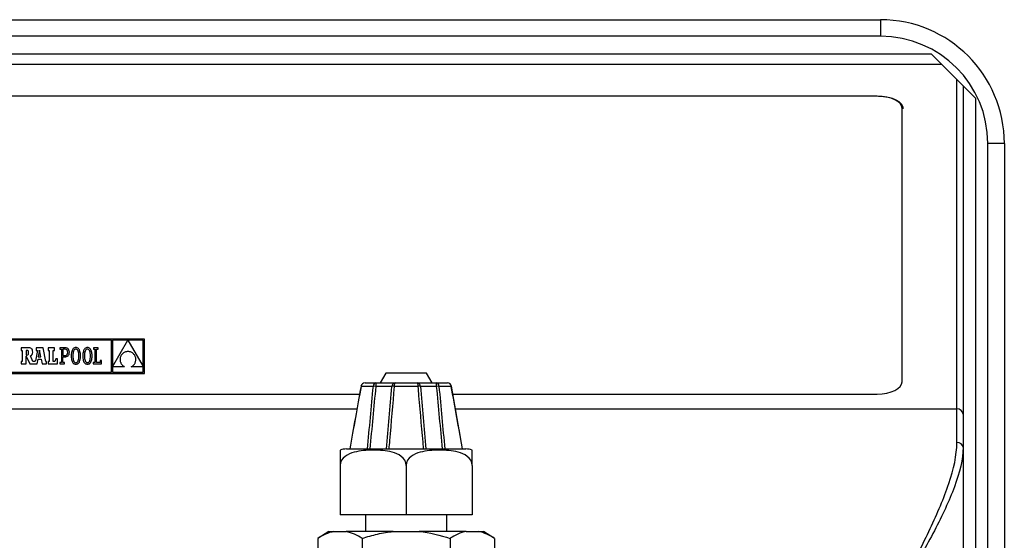
# Model space of a CAD drawing. Units: inches. Extents: x -601 to 411, y -47 to 295.
# Drawn here: x -531 to -411, y 214 to 277 of the extents above; entities that cross this region are included whole.
import ezdxf

# ---------------------------------------------------------------- set-up
doc = ezdxf.new("R2010")
doc.units = ezdxf.units.IN
doc.layers.add('CASSA_ASTRAL_EXA', color=7, linetype='Continuous')

msp = doc.modelspace()

# ---------------------------------------------------------------- linework, layer by layer
at = {"color": 7, "linetype": 'Continuous', "ltscale": 25.4}
for p, q in [((-541.22, 277.06), (-426.22, 277.06)), ((-426.22, 277.06), (-426.22, 275.06)), ((-426.22, 275.06), (-541.22, 275.06)), ((-547.36, 272.93), (-420.09, 272.93)), ((-420.09, 272.93), (-418.79, 271.63)), ((-418.79, 271.63), (-548.66, 271.63)), ((-416.97, 269.81), (-418.79, 271.63)), ((-416.97, 229.92), (-416.97, 269.81)), ((-416.97, 269.81), (-416.22, 269.06)), ((-416.22, 269.06), (-416.22, 229.27)), ((-416.22, 269.06), (-414.72, 267.56)), ((-426.62, 267.81), (-540.82, 267.81)), ((-426.46, 267.76), (-540.66, 267.82)), ((-426.62, 267.76), (-426.62, 267.81)), ((-414.72, 267.56), (-414.72, 179.68)), ((-423.62, 233.21), (-423.62, 266.31)), ((-413.22, 179.68), (-413.22, 262.06)), ((-411.22, 262.06), (-413.22, 262.06)), ((-411.22, 262.06), (-411.22, 180.26)), ((-486.17, 234.26), (-486.87, 233.06)), ((-481.27, 234.26), (-486.17, 234.26)), ((-480.58, 233.06), (-481.27, 234.26)), ((-488.71, 233.06), (-487.39, 233.06)), ((-487.39, 233.06), (-485.05, 233.06)), ((-485.05, 233.06), (-482.4, 233.06)), ((-482.4, 233.06), (-480.06, 233.06)), ((-480.06, 233.06), (-478.73, 233.06)), ((-540.82, 231.71), (-489.37, 231.71)), ((-540.73, 231.72), (-489.38, 231.69)), ((-487.74, 232.64), (-489.19, 232.64)), ((-482.27, 232.64), (-485.17, 232.64)), ((-478.26, 232.64), (-479.71, 232.64)), ((-476.88, 225.06), (-478.24, 232.65)), ((-476.88, 225.06), (-478.24, 232.65)), ((-478.08, 231.71), (-426.62, 231.71)), ((-550.47, 229.92), (-489.7, 229.92)), ((-477.75, 229.92), (-416.97, 229.92)), ((-416.97, 225.83), (-416.97, 229.92)), ((-416.22, 229.27), (-416.22, 225.28)), ((-491.72, 224.91), (-491.72, 223.06)), ((-490.96, 225.06), (-476.49, 225.06)), ((-475.72, 223.06), (-475.72, 224.91)), ((-416.22, 225.28), (-416.22, 161.06)), ((-491.72, 223.06), (-491.72, 217.06)), ((-483.72, 223.06), (-483.72, 217.06)), ((-475.72, 223.06), (-475.72, 217.06)), ((-483.72, 217.06), (-491.72, 217.06)), ((-488.65, 217.06), (-488.65, 215.06)), ((-475.72, 217.06), (-483.72, 217.06)), ((-478.79, 215.06), (-478.79, 217.06)), ((-493.11, 215.06), (-494.44, 214.21)), ((-493.11, 215.06), (-492.48, 215.06)), ((-492.48, 215.06), (-490.99, 215.06)), ((-485.29, 215.06), (-490.99, 215.06)), ((-485.29, 215.06), (-482.15, 215.06)), ((-476.46, 215.06), (-482.15, 215.06)), ((-476.46, 215.06), (-474.97, 215.06)), ((-474.97, 215.06), (-474.34, 215.06)), ((-473.01, 214.21), (-474.34, 215.06)), ((-494.44, 214.21), (-494.44, 208.06)), ((-489.06, 214.23), (-489.06, 208.06)), ((-478.38, 214.23), (-478.38, 208.06)), ((-473.01, 214.21), (-473.01, 208.06))]:
    msp.add_line(p, q, dxfattribs=at)
at = {"color": 7, "linetype": 'Continuous'}
msp.add_line((-483.72, 277.06), (-483.72, 277.06), dxfattribs=at)
msp.add_line((-483.72, 277.06), (-483.72, 277.06), dxfattribs=at)
msp.add_line((-483.72, 277.06), (-483.72, 277.06), dxfattribs=at)
msp.add_line((-483.72, 277.06), (-483.72, 277.06), dxfattribs=at)
msp.add_line((-483.72, 277.06), (-483.72, 277.06), dxfattribs=at)
msp.add_line((-483.72, 277.06), (-483.72, 277.06), dxfattribs=at)
msp.add_line((-483.72, 277.06), (-483.72, 277.06), dxfattribs=at)
msp.add_line((-483.72, 277.06), (-483.72, 277.06), dxfattribs=at)
msp.add_line((-483.72, 277.06), (-483.72, 277.06), dxfattribs=at)
msp.add_line((-483.72, 277.06), (-483.72, 277.06), dxfattribs=at)
msp.add_line((-483.72, 277.06), (-483.72, 277.06), dxfattribs=at)
msp.add_line((-483.72, 277.06), (-483.72, 277.06), dxfattribs=at)
msp.add_line((-483.72, 277.06), (-483.72, 277.06), dxfattribs=at)
msp.add_line((-483.72, 277.06), (-483.72, 277.06), dxfattribs=at)
msp.add_line((-483.72, 277.06), (-483.72, 277.06), dxfattribs=at)
msp.add_line((-483.72, 277.06), (-483.72, 277.06), dxfattribs=at)
msp.add_line((-483.72, 277.06), (-483.72, 277.06), dxfattribs=at)
msp.add_line((-483.72, 277.06), (-483.72, 277.06), dxfattribs=at)
msp.add_line((-483.72, 277.06), (-483.72, 277.06), dxfattribs=at)
msp.add_line((-483.72, 277.06), (-483.72, 277.06), dxfattribs=at)
msp.add_line((-483.72, 277.06), (-483.72, 277.06), dxfattribs=at)
msp.add_line((-483.72, 277.06), (-483.72, 277.06), dxfattribs=at)
msp.add_line((-483.72, 277.06), (-483.72, 277.06), dxfattribs=at)
msp.add_line((-483.72, 277.06), (-483.72, 277.06), dxfattribs=at)
msp.add_line((-483.72, 277.06), (-483.72, 277.06), dxfattribs=at)
msp.add_line((-483.72, 277.06), (-483.72, 277.06), dxfattribs=at)
msp.add_line((-483.72, 277.06), (-483.72, 277.06), dxfattribs=at)
msp.add_line((-483.72, 277.06), (-483.72, 277.06), dxfattribs=at)
msp.add_line((-483.72, 277.06), (-483.72, 277.06), dxfattribs=at)
msp.add_line((-483.72, 277.06), (-483.72, 277.06), dxfattribs=at)
msp.add_line((-483.72, 277.06), (-483.72, 277.06), dxfattribs=at)
msp.add_line((-483.72, 277.06), (-483.72, 277.06), dxfattribs=at)
msp.add_line((-483.72, 277.06), (-483.72, 277.06), dxfattribs=at)
msp.add_line((-483.72, 277.06), (-483.72, 277.06), dxfattribs=at)
msp.add_line((-483.72, 277.06), (-483.72, 277.06), dxfattribs=at)
msp.add_line((-483.72, 277.06), (-483.72, 277.06), dxfattribs=at)
msp.add_line((-483.72, 277.06), (-483.72, 277.06), dxfattribs=at)
msp.add_line((-483.72, 277.06), (-483.72, 277.06), dxfattribs=at)
msp.add_line((-483.72, 277.06), (-483.72, 277.06), dxfattribs=at)
msp.add_line((-483.72, 277.06), (-483.72, 277.06), dxfattribs=at)
msp.add_line((-483.72, 277.06), (-483.72, 277.06), dxfattribs=at)
msp.add_line((-483.72, 277.06), (-483.72, 277.06), dxfattribs=at)
msp.add_line((-483.72, 277.06), (-483.72, 277.06), dxfattribs=at)
msp.add_line((-483.72, 277.06), (-483.72, 277.06), dxfattribs=at)
msp.add_line((-483.72, 277.06), (-483.72, 277.06), dxfattribs=at)
msp.add_line((-483.72, 277.06), (-483.72, 277.06), dxfattribs=at)
msp.add_line((-483.72, 277.06), (-483.72, 277.06), dxfattribs=at)
msp.add_line((-483.72, 277.06), (-483.72, 277.06), dxfattribs=at)
msp.add_line((-483.72, 277.06), (-483.72, 277.06), dxfattribs=at)
msp.add_line((-483.72, 277.06), (-483.72, 277.06), dxfattribs=at)
msp.add_line((-483.72, 277.06), (-483.72, 277.06), dxfattribs=at)
msp.add_line((-483.72, 277.06), (-483.72, 277.06), dxfattribs=at)
msp.add_line((-483.72, 277.06), (-483.72, 277.06), dxfattribs=at)
msp.add_line((-483.72, 277.06), (-483.72, 277.06), dxfattribs=at)
msp.add_line((-483.72, 277.06), (-483.72, 277.06), dxfattribs=at)
msp.add_line((-483.72, 277.06), (-483.72, 277.06), dxfattribs=at)
msp.add_line((-483.72, 277.06), (-483.72, 277.06), dxfattribs=at)
msp.add_line((-483.72, 277.06), (-483.72, 277.06), dxfattribs=at)
msp.add_line((-483.72, 277.06), (-483.72, 277.06), dxfattribs=at)
msp.add_line((-483.72, 277.06), (-483.72, 277.06), dxfattribs=at)
msp.add_line((-483.72, 277.06), (-483.72, 277.06), dxfattribs=at)
msp.add_line((-483.72, 277.06), (-483.72, 277.06), dxfattribs=at)
msp.add_line((-483.72, 277.06), (-483.72, 277.06), dxfattribs=at)
msp.add_line((-483.72, 277.06), (-483.72, 277.06), dxfattribs=at)
msp.add_line((-483.72, 277.06), (-483.72, 277.06), dxfattribs=at)
msp.add_line((-483.72, 277.06), (-483.72, 277.06), dxfattribs=at)
msp.add_line((-483.72, 277.06), (-483.72, 277.06), dxfattribs=at)
msp.add_line((-483.72, 277.06), (-483.72, 277.06), dxfattribs=at)
msp.add_line((-483.72, 277.06), (-483.72, 277.06), dxfattribs=at)
msp.add_line((-483.72, 277.06), (-483.72, 277.06), dxfattribs=at)
at = {"color": 7, "linetype": 'Continuous', "ltscale": 25.4}
for centre, radius, start, end in [((-426.22, 262.06), 15, 0, 90), ((-426.22, 262.06), 13, 0, 90), ((-488.71, 232.56), 0.5, 90, 169.7686), ((-478.73, 232.56), 0.5, 10.2314, 90), ((2334.58, -278.45), 2869.66, 169.74068, 169.8946), ((4823.21, -730.72), 5399.04, 169.72153, 169.80334), ((3195.9, -115.83), 3700.09, 174.59581, 174.7138), ((2968.3, -97.79), 3471.47, 174.5382, 174.66383), ((-6099.05, 704.69), 5633.4, 355.11586, 355.19321), ((5469.16, 733.31), 5972.16, 184.808985, 184.881943), ((-3753.96, -80.61), 3288.88, 5.33269, 5.46528), ((-4677.73, -163.96), 4216.71, 5.29342, 5.39696), ((-5118.02, -609.24), 4715.52, 10.19073, 10.2844), ((-490.96, 223.06), 2, 90, 112.4148), ((-476.49, 223.06), 2, 67.6172, 90), ((-491.18, 209.39), 5.82, 102.8935, 124.1064), ((-492.27, 209.45), 5.75, 56.1696, 77.1932), ((-475.17, 209.44), 5.77, 102.8638, 123.808), ((-476.26, 209.41), 5.8, 55.8624, 77.1161)]:
    msp.add_arc(centre, radius, start, end, dxfattribs=at)
for centre, major_axis, ratio, start_param, end_param in [((-426.62, 266.31), (-3, 0), 0.5, 3.141593, 4.712389), ((-426.46, 266.26), (-3, 0), 0.5, 3.140683, 4.711479), ((-488.71, 232.56), (0, 0.5), 0.965138, 0, 1.396263), ((-487.39, 232.56), (0, -0.5), 0.709243, 3.141593, 4.537856), ((-487.39, 232.56), (0, -0.5), 0.049443, 3.141593, 4.556781), ((-485.05, 232.56), (0, -0.5), 0.840244, 3.141593, 4.556781), ((-485.05, 232.56), (0, 0.5), 0.255895, 0, 1.396263), ((-482.4, 232.56), (0, -0.5), 0.255895, 1.745329, 3.141593), ((-482.4, 232.56), (0, -0.5), 0.840244, 1.726404, 3.141593), ((-480.06, 232.56), (0, 0.5), 0.709243, 4.886922, 6.283185), ((-480.06, 232.56), (0, -0.5), 0.049443, 1.726404, 3.141593), ((-478.73, 232.56), (0, -0.5), 0.965138, 1.745329, 3.141593), ((-426.62, 233.21), (3, 0), 0.5, 4.712389, 6.283185), ((-488.71, 232.56), (0.492, -0.089), 0.007991, 2.880876, 3.144598), ((-487.39, 232.56), (-0.498, 0.048), 0.149827, 4.776054, 5.504731), ((-487.58, 232.56), (2.51, 0.04), 0.029744, 0.569449, 1.505338), ((-485.05, 232.56), (-0.498, 0.041), 0.157817, 4.981152, 5.709829), ((-482.4, 232.56), (0.498, 0.041), 0.157817, 0.573356, 1.302033), ((-479.87, 232.56), (-2.51, 0.04), 0.029744, 4.777847, 5.713736), ((-480.06, 232.56), (0.498, 0.048), 0.149827, 0.778454, 1.507131), ((-478.73, 232.56), (-0.492, -0.089), 0.007991, 3.132288, 3.402309), ((-416.97, 229.27), (0.75, 0), 0.866025, 0, 1.570796), ((-416.97, 225.28), (0.75, 0), 0.729706, 0, 1.570796)]:
    msp.add_ellipse(centre, major_axis=major_axis, ratio=ratio, start_param=start_param, end_param=end_param, dxfattribs=at)
for points, knots in [([(-485.17, 232.64), (-485.36, 230.46), (-485.55, 228.27), (-485.74, 226.09), (-485.77, 225.74), (-485.8, 225.4), (-485.83, 225.06)], [0, 0, 0, 0, 0.864441, 0.864441, 0.864441, 1, 1, 1, 1]), ([(-481.61, 225.06), (-481.8, 227.21), (-481.99, 229.35), (-482.18, 231.5), (-482.21, 231.88), (-482.24, 232.26), (-482.27, 232.64)], [0, 0, 0, 0, 0.849459, 0.849459, 0.849459, 1, 1, 1, 1]), ([(-426.22, 203.94), (-425.16, 205.87), (-424.1, 207.8), (-422.07, 211.63), (-421.09, 213.54), (-419.32, 217.28), (-418.55, 219.1), (-417.36, 222.63), (-416.97, 224.3), (-416.97, 225.83)], [0, 0, 0, 0, 0.25, 0.25, 0.5, 0.5, 0.75, 0.75, 1, 1, 1, 1]), ([(-483.72, 223.06), (-483.72, 223.52), (-484.01, 223.91), (-484.66, 224.41), (-485.04, 224.56), (-486.17, 224.87), (-486.95, 224.91), (-488.51, 224.91), (-489.29, 224.87), (-490.42, 224.55), (-490.8, 224.41), (-491.45, 223.9), (-491.72, 223.51), (-491.72, 223.06)], [0, 0, 0, 0, 0.125, 0.125, 0.25, 0.25, 0.5, 0.5, 0.75, 0.75, 0.875, 0.875, 1, 1, 1, 1]), ([(-475.72, 223.06), (-475.72, 223.52), (-476.01, 223.91), (-476.66, 224.41), (-477.04, 224.56), (-478.17, 224.87), (-478.95, 224.91), (-480.51, 224.91), (-481.29, 224.87), (-482.42, 224.55), (-482.8, 224.41), (-483.45, 223.9), (-483.72, 223.51), (-483.72, 223.06)], [0, 0, 0, 0, 0.125, 0.125, 0.25, 0.25, 0.5, 0.5, 0.75, 0.75, 0.875, 0.875, 1, 1, 1, 1]), ([(-416.22, 225.28), (-416.22, 223.81), (-416.64, 222.18), (-417.91, 218.76), (-418.74, 216.99), (-420.66, 213.32), (-421.71, 211.47), (-423.91, 207.74), (-425.07, 205.83), (-426.22, 203.94)], [0, 0, 0, 0, 0.25, 0.25, 0.5, 0.5, 0.75, 0.75, 1, 1, 1, 1]), ([(-489.06, 214.23), (-488.45, 214.43), (-487.82, 214.6), (-486.56, 214.89), (-485.93, 215), (-485.29, 215.06)], [0, 0, 0, 0, 0.5, 0.5, 1, 1, 1, 1])]:
    msp.add_open_spline(points, degree=3, knots=knots, dxfattribs=at)
msp.add_open_spline([(-482.15, 215.06), (-480.86, 214.92), (-479.61, 214.62), (-478.38, 214.23)], degree=3, dxfattribs=at)
at = {"layer": 'CASSA_ASTRAL_EXA', "color": 7, "linetype": 'Continuous'}
for p, q in [((-515.45, 238.37), (-536.42, 238.37)), ((-519.45, 238.24), (-536.29, 238.24)), ((-519.45, 234.35), (-519.45, 238.24)), ((-517.46, 238.23), (-519.31, 238.23)), ((-519.31, 235.02), (-517.46, 238.23)), ((-519.31, 238.23), (-519.31, 235.02)), ((-515.59, 238.23), (-517.45, 238.23)), ((-517.45, 238.23), (-515.59, 235.03)), ((-515.59, 235.03), (-515.59, 238.23)), ((-515.45, 234.22), (-515.45, 238.37)), ((-530.4, 237.31), (-530.4, 237)), ((-529.6, 237.31), (-530.4, 237.31)), ((-530.4, 237), (-530.27, 237)), ((-530.27, 237), (-530.27, 235.67)), ((-529.71, 237), (-529.78, 237)), ((-529.78, 237), (-529.78, 236.44)), ((-529.78, 236.44), (-529.7, 236.44)), ((-529.58, 236.98), (-529.71, 237)), ((-529.7, 236.44), (-529.58, 236.47)), ((-529.45, 237.31), (-529.6, 237.31)), ((-529.51, 236.89), (-529.58, 236.98)), ((-529.58, 236.47), (-529.51, 236.56)), ((-529.49, 236.73), (-529.51, 236.89)), ((-529.51, 236.56), (-529.49, 236.73)), ((-529.32, 237.29), (-529.45, 237.31)), ((-529.21, 237.25), (-529.32, 237.29)), ((-529.27, 236.35), (-529.14, 236.43)), ((-528.96, 235.67), (-529.27, 236.35)), ((-529.13, 237.2), (-529.21, 237.25)), ((-529.14, 236.43), (-529.05, 236.52)), ((-529.07, 237.13), (-529.13, 237.2)), ((-529.02, 237.04), (-529.07, 237.13)), ((-529.05, 236.52), (-529.01, 236.64)), ((-529, 236.93), (-529.02, 237.04)), ((-529.01, 236.64), (-528.99, 236.8)), ((-528.99, 236.8), (-529, 236.93)), ((-528.42, 237), (-528.67, 235.74)), ((-528.56, 237.31), (-528.56, 237)), ((-527.71, 237.31), (-528.56, 237.31)), ((-528.56, 237), (-528.42, 237)), ((-528.15, 237.04), (-528.31, 236.2)), ((-528, 236.2), (-528.15, 237.04)), ((-527.41, 235.67), (-527.71, 237.31)), ((-526.37, 237.32), (-527.12, 237.32)), ((-527.12, 237.32), (-527.12, 237)), ((-527.12, 237), (-527, 237)), ((-527, 237), (-527, 235.67)), ((-526.51, 235.67), (-526.51, 237)), ((-526.51, 237), (-526.37, 237)), ((-526.37, 237), (-526.37, 237.32)), ((-525.7, 237.32), (-525.7, 237.13)), ((-525.51, 237.32), (-525.7, 237.32)), ((-525.7, 237.13), (-525.51, 237.13)), ((-525.06, 237.32), (-525.51, 237.32)), ((-525.51, 237.13), (-525.51, 235.54)), ((-525.07, 237.13), (-525.32, 237.13)), ((-525.32, 237.13), (-525.32, 236.38)), ((-525.32, 236.38), (-525.08, 236.38)), ((-525.08, 236.38), (-524.96, 236.4)), ((-524.93, 237.11), (-525.07, 237.13)), ((-524.94, 237.3), (-525.06, 237.32)), ((-524.96, 236.4), (-524.87, 236.45)), ((-524.83, 237.27), (-524.94, 237.3)), ((-524.83, 237.04), (-524.93, 237.11)), ((-524.87, 236.45), (-524.8, 236.52)), ((-524.74, 237.22), (-524.83, 237.27)), ((-524.77, 236.92), (-524.83, 237.04)), ((-524.8, 236.52), (-524.76, 236.63)), ((-524.79, 236.28), (-524.71, 236.34)), ((-524.75, 236.76), (-524.77, 236.92)), ((-524.76, 236.63), (-524.75, 236.76)), ((-524.66, 237.14), (-524.74, 237.22)), ((-524.71, 236.34), (-524.64, 236.42)), ((-524.6, 237.04), (-524.66, 237.14)), ((-524.64, 236.42), (-524.59, 236.52)), ((-524.57, 236.92), (-524.6, 237.04)), ((-524.59, 236.52), (-524.56, 236.64)), ((-524.55, 236.77), (-524.57, 236.92)), ((-524.56, 236.64), (-524.55, 236.77)), ((-524.31, 236.49), (-524.32, 236.34)), ((-524.32, 236.34), (-524.31, 236.18)), ((-524.3, 236.63), (-524.31, 236.49)), ((-524.28, 236.76), (-524.3, 236.63)), ((-524.25, 236.88), (-524.28, 236.76)), ((-524.22, 236.98), (-524.25, 236.88)), ((-524.18, 237.08), (-524.22, 236.98)), ((-524.13, 237.16), (-524.18, 237.08)), ((-524.07, 237.22), (-524.13, 237.16)), ((-524.1, 236.66), (-524.12, 236.51)), ((-524.12, 236.51), (-524.12, 236.34)), ((-524.12, 236.34), (-524.12, 236.16)), ((-524.08, 236.79), (-524.1, 236.66)), ((-524.04, 236.91), (-524.08, 236.79)), ((-524, 237.28), (-524.07, 237.22)), ((-524, 237), (-524.04, 236.91)), ((-523.93, 237.32), (-524, 237.28)), ((-523.95, 237.07), (-524, 237)), ((-523.9, 237.12), (-523.95, 237.07)), ((-523.85, 237.34), (-523.93, 237.32)), ((-523.83, 237.15), (-523.9, 237.12)), ((-523.76, 237.35), (-523.85, 237.34)), ((-523.76, 237.16), (-523.83, 237.15)), ((-523.67, 237.34), (-523.76, 237.35)), ((-523.69, 237.15), (-523.76, 237.16)), ((-523.63, 237.12), (-523.69, 237.15)), ((-523.59, 237.32), (-523.67, 237.34)), ((-523.57, 237.07), (-523.63, 237.12)), ((-523.51, 237.28), (-523.59, 237.32)), ((-523.52, 237), (-523.57, 237.07)), ((-523.48, 236.91), (-523.52, 237)), ((-523.45, 237.23), (-523.51, 237.28)), ((-523.44, 236.79), (-523.48, 236.91)), ((-523.39, 237.16), (-523.45, 237.23)), ((-523.42, 236.66), (-523.44, 236.79)), ((-523.4, 236.51), (-523.42, 236.66)), ((-523.39, 236.34), (-523.4, 236.51)), ((-523.4, 236.16), (-523.39, 236.34)), ((-523.34, 237.08), (-523.39, 237.16)), ((-523.3, 236.99), (-523.34, 237.08)), ((-523.26, 236.88), (-523.3, 236.99)), ((-523.23, 236.76), (-523.26, 236.88)), ((-523.21, 236.63), (-523.23, 236.76)), ((-523.2, 236.49), (-523.21, 236.63)), ((-523.2, 236.34), (-523.2, 236.49)), ((-523.2, 236.18), (-523.2, 236.34)), ((-522.91, 236.49), (-522.92, 236.34)), ((-522.92, 236.34), (-522.91, 236.18)), ((-522.9, 236.63), (-522.91, 236.49)), ((-522.88, 236.76), (-522.9, 236.63)), ((-522.85, 236.88), (-522.88, 236.76)), ((-522.82, 236.98), (-522.85, 236.88)), ((-522.78, 237.08), (-522.82, 236.98)), ((-522.73, 237.16), (-522.78, 237.08)), ((-522.67, 237.22), (-522.73, 237.16)), ((-522.7, 236.66), (-522.72, 236.51)), ((-522.72, 236.51), (-522.72, 236.34)), ((-522.72, 236.34), (-522.72, 236.16)), ((-522.68, 236.79), (-522.7, 236.66)), ((-522.64, 236.91), (-522.68, 236.79)), ((-522.6, 237.28), (-522.67, 237.22)), ((-522.6, 237), (-522.64, 236.91)), ((-522.53, 237.32), (-522.6, 237.28)), ((-522.55, 237.07), (-522.6, 237)), ((-522.5, 237.12), (-522.55, 237.07)), ((-522.45, 237.34), (-522.53, 237.32)), ((-522.43, 237.15), (-522.5, 237.12)), ((-522.36, 237.35), (-522.45, 237.34)), ((-522.36, 237.16), (-522.43, 237.15)), ((-522.27, 237.34), (-522.36, 237.35)), ((-522.29, 237.15), (-522.36, 237.16)), ((-522.23, 237.12), (-522.29, 237.15)), ((-522.19, 237.32), (-522.27, 237.34)), ((-522.17, 237.07), (-522.23, 237.12)), ((-522.11, 237.28), (-522.19, 237.32)), ((-522.12, 237), (-522.17, 237.07)), ((-522.08, 236.91), (-522.12, 237)), ((-522.05, 237.23), (-522.11, 237.28)), ((-522.04, 236.79), (-522.08, 236.91)), ((-521.99, 237.16), (-522.05, 237.23)), ((-522.02, 236.66), (-522.04, 236.79)), ((-522, 236.51), (-522.02, 236.66)), ((-521.99, 236.34), (-522, 236.51)), ((-522, 236.16), (-521.99, 236.34)), ((-521.94, 237.08), (-521.99, 237.16)), ((-521.9, 236.99), (-521.94, 237.08)), ((-521.86, 236.88), (-521.9, 236.99)), ((-521.83, 236.76), (-521.86, 236.88)), ((-521.81, 236.63), (-521.83, 236.76)), ((-521.8, 236.49), (-521.81, 236.63)), ((-521.8, 236.34), (-521.8, 236.49)), ((-521.8, 236.18), (-521.8, 236.34)), ((-521.64, 237.32), (-521.64, 237.13)), ((-521.07, 237.32), (-521.64, 237.32)), ((-521.64, 237.13), (-521.46, 237.13)), ((-521.46, 237.13), (-521.46, 235.54)), ((-521.26, 237.13), (-521.07, 237.13)), ((-521.26, 235.54), (-521.26, 237.13)), ((-521.07, 237.13), (-521.07, 237.32)), ((-518.3, 236.35), (-518.33, 236.28)), ((-518.26, 236.42), (-518.3, 236.35)), ((-518.21, 236.48), (-518.26, 236.42)), ((-518.16, 236.54), (-518.21, 236.48)), ((-518.1, 236.6), (-518.16, 236.54)), ((-518.04, 236.65), (-518.1, 236.6)), ((-517.97, 236.7), (-518.04, 236.65)), ((-517.9, 236.74), (-517.97, 236.7)), ((-517.82, 236.78), (-517.9, 236.74)), ((-517.74, 236.81), (-517.82, 236.78)), ((-517.64, 236.83), (-517.74, 236.81)), ((-517.55, 236.85), (-517.64, 236.83)), ((-517.45, 236.86), (-517.55, 236.85)), ((-517.34, 236.85), (-517.45, 236.86)), ((-517.24, 236.83), (-517.34, 236.85)), ((-517.15, 236.81), (-517.24, 236.83)), ((-517.06, 236.77), (-517.15, 236.81)), ((-516.98, 236.73), (-517.06, 236.77)), ((-516.9, 236.69), (-516.98, 236.73)), ((-516.83, 236.64), (-516.9, 236.69)), ((-516.77, 236.58), (-516.83, 236.64)), ((-516.72, 236.52), (-516.77, 236.58)), ((-516.67, 236.46), (-516.72, 236.52)), ((-516.62, 236.39), (-516.67, 236.46)), ((-516.59, 236.32), (-516.62, 236.39)), ((-516.56, 236.25), (-516.59, 236.32)), ((-530.4, 235.67), (-530.4, 235.36)), ((-530.27, 235.67), (-530.4, 235.67)), ((-530.4, 235.36), (-529.78, 235.36)), ((-529.78, 236.29), (-529.34, 235.36)), ((-529.78, 235.36), (-529.78, 236.29)), ((-529.34, 235.36), (-528.45, 235.36)), ((-528.75, 235.67), (-528.96, 235.67)), ((-528.72, 235.68), (-528.75, 235.67)), ((-528.69, 235.7), (-528.72, 235.68)), ((-528.67, 235.74), (-528.69, 235.7)), ((-528.45, 235.36), (-528.35, 235.92)), ((-528.35, 235.92), (-527.95, 235.92)), ((-528.31, 236.2), (-528, 236.2)), ((-527.95, 235.92), (-527.85, 235.36)), ((-527.85, 235.36), (-527.31, 235.36)), ((-527.31, 235.67), (-527.41, 235.67)), ((-527.31, 235.36), (-527.31, 235.67)), ((-527.12, 235.67), (-527.12, 235.36)), ((-527, 235.67), (-527.12, 235.67)), ((-527.12, 235.36), (-525.97, 235.36)), ((-526.3, 235.67), (-526.51, 235.67)), ((-526.19, 235.99), (-526.3, 235.67)), ((-525.97, 235.99), (-526.19, 235.99)), ((-525.97, 235.36), (-525.97, 235.99)), ((-525.69, 235.54), (-525.69, 235.36)), ((-525.51, 235.54), (-525.69, 235.54)), ((-525.69, 235.36), (-525.13, 235.36)), ((-525.32, 236.2), (-525.08, 236.2)), ((-525.32, 235.54), (-525.32, 236.2)), ((-525.13, 235.54), (-525.32, 235.54)), ((-525.13, 235.36), (-525.13, 235.54)), ((-525.08, 236.2), (-524.98, 236.21)), ((-524.98, 236.21), (-524.88, 236.24)), ((-524.88, 236.24), (-524.79, 236.28)), ((-524.31, 236.18), (-524.3, 236.04)), ((-524.3, 236.04), (-524.28, 235.91)), ((-524.28, 235.91), (-524.26, 235.79)), ((-524.26, 235.79), (-524.22, 235.68)), ((-524.22, 235.68), (-524.18, 235.59)), ((-524.18, 235.59), (-524.13, 235.51)), ((-524.13, 235.51), (-524.07, 235.45)), ((-524.12, 236.16), (-524.1, 236.01)), ((-524.1, 236.01), (-524.08, 235.88)), ((-524.08, 235.88), (-524.04, 235.77)), ((-524.07, 235.45), (-524, 235.39)), ((-524.04, 235.77), (-524, 235.67)), ((-524, 235.67), (-523.95, 235.6)), ((-524, 235.39), (-523.93, 235.36)), ((-523.95, 235.6), (-523.89, 235.55)), ((-523.93, 235.36), (-523.85, 235.33)), ((-523.89, 235.55), (-523.83, 235.52)), ((-523.85, 235.33), (-523.76, 235.32)), ((-523.83, 235.52), (-523.76, 235.51)), ((-523.76, 235.51), (-523.69, 235.52)), ((-523.76, 235.32), (-523.67, 235.33)), ((-523.69, 235.52), (-523.62, 235.55)), ((-523.67, 235.33), (-523.59, 235.36)), ((-523.62, 235.55), (-523.56, 235.6)), ((-523.59, 235.36), (-523.52, 235.39)), ((-523.56, 235.6), (-523.51, 235.67)), ((-523.52, 235.39), (-523.45, 235.45)), ((-523.51, 235.67), (-523.47, 235.76)), ((-523.47, 235.76), (-523.44, 235.88)), ((-523.45, 235.45), (-523.39, 235.51)), ((-523.44, 235.88), (-523.41, 236.01)), ((-523.41, 236.01), (-523.4, 236.16)), ((-523.39, 235.51), (-523.34, 235.59)), ((-523.34, 235.59), (-523.3, 235.69)), ((-523.3, 235.69), (-523.26, 235.79)), ((-523.26, 235.79), (-523.23, 235.91)), ((-523.23, 235.91), (-523.21, 236.04)), ((-523.21, 236.04), (-523.2, 236.18)), ((-522.91, 236.18), (-522.9, 236.04)), ((-522.9, 236.04), (-522.88, 235.91)), ((-522.88, 235.91), (-522.86, 235.79)), ((-522.86, 235.79), (-522.82, 235.68)), ((-522.82, 235.68), (-522.78, 235.59)), ((-522.78, 235.59), (-522.73, 235.51)), ((-522.73, 235.51), (-522.67, 235.45)), ((-522.72, 236.16), (-522.7, 236.01)), ((-522.7, 236.01), (-522.68, 235.88)), ((-522.68, 235.88), (-522.64, 235.77)), ((-522.67, 235.45), (-522.6, 235.39)), ((-522.64, 235.77), (-522.6, 235.67)), ((-522.6, 235.67), (-522.55, 235.6)), ((-522.6, 235.39), (-522.53, 235.36)), ((-522.55, 235.6), (-522.49, 235.55)), ((-522.53, 235.36), (-522.45, 235.33)), ((-522.49, 235.55), (-522.43, 235.52)), ((-522.45, 235.33), (-522.36, 235.32)), ((-522.43, 235.52), (-522.36, 235.51)), ((-522.36, 235.51), (-522.29, 235.52)), ((-522.36, 235.32), (-522.27, 235.33)), ((-522.29, 235.52), (-522.22, 235.55)), ((-522.27, 235.33), (-522.19, 235.36)), ((-522.22, 235.55), (-522.16, 235.6)), ((-522.19, 235.36), (-522.12, 235.39)), ((-522.16, 235.6), (-522.11, 235.67)), ((-522.12, 235.39), (-522.05, 235.45)), ((-522.11, 235.67), (-522.07, 235.76)), ((-522.07, 235.76), (-522.04, 235.88)), ((-522.05, 235.45), (-521.99, 235.51)), ((-522.04, 235.88), (-522.01, 236.01)), ((-522.01, 236.01), (-522, 236.16)), ((-521.99, 235.51), (-521.94, 235.59)), ((-521.94, 235.59), (-521.9, 235.69)), ((-521.9, 235.69), (-521.86, 235.79)), ((-521.86, 235.79), (-521.83, 235.91)), ((-521.83, 235.91), (-521.81, 236.04)), ((-521.81, 236.04), (-521.8, 236.18)), ((-521.46, 235.54), (-521.65, 235.54)), ((-521.65, 235.54), (-521.65, 235.36)), ((-521.65, 235.36), (-520.64, 235.36)), ((-520.82, 235.54), (-521.26, 235.54)), ((-520.82, 235.78), (-520.82, 235.54)), ((-520.64, 235.78), (-520.82, 235.78)), ((-520.64, 235.36), (-520.64, 235.78)), ((-518.4, 235.98), (-518.41, 235.9)), ((-518.41, 235.9), (-518.4, 235.83)), ((-518.38, 236.13), (-518.4, 236.06)), ((-518.4, 236.06), (-518.4, 235.98)), ((-518.4, 235.83), (-518.4, 235.75)), ((-518.4, 235.75), (-518.38, 235.67)), ((-518.36, 236.21), (-518.38, 236.13)), ((-518.38, 235.67), (-518.36, 235.59)), ((-518.33, 236.28), (-518.36, 236.21)), ((-518.36, 235.59), (-518.33, 235.52)), ((-518.33, 235.52), (-518.29, 235.45)), ((-518.29, 235.45), (-518.25, 235.38)), ((-518.25, 235.38), (-518.2, 235.31)), ((-518.2, 235.31), (-518.15, 235.24)), ((-518.15, 235.24), (-518.09, 235.18)), ((-518.09, 235.18), (-518.02, 235.12)), ((-518.02, 235.12), (-517.94, 235.07)), ((-516.9, 235.1), (-516.83, 235.15)), ((-516.83, 235.15), (-516.77, 235.21)), ((-516.77, 235.21), (-516.72, 235.27)), ((-516.72, 235.27), (-516.67, 235.34)), ((-516.67, 235.34), (-516.62, 235.4)), ((-516.62, 235.4), (-516.59, 235.47)), ((-516.59, 235.47), (-516.56, 235.55)), ((-516.53, 236.17), (-516.56, 236.25)), ((-516.56, 235.55), (-516.53, 235.62)), ((-516.51, 236.1), (-516.53, 236.17)), ((-516.53, 235.62), (-516.52, 235.7)), ((-516.52, 235.7), (-516.5, 235.78)), ((-516.5, 236.02), (-516.51, 236.1)), ((-516.5, 235.94), (-516.5, 236.02)), ((-516.5, 235.86), (-516.5, 235.94)), ((-516.5, 235.78), (-516.5, 235.86)), ((-536.42, 234.22), (-515.45, 234.22)), ((-536.29, 234.35), (-519.45, 234.35)), ((-519.31, 235.02), (-519.31, 234.35)), ((-517.86, 235.02), (-519.31, 235.02)), ((-519.31, 234.35), (-515.59, 234.35)), ((-517.94, 235.07), (-517.86, 235.02)), ((-517.04, 235.02), (-516.97, 235.06)), ((-515.59, 235.02), (-517.04, 235.02)), ((-516.97, 235.06), (-516.9, 235.1)), ((-515.59, 234.35), (-515.59, 235.02))]:
    msp.add_line(p, q, dxfattribs=at)

doc.saveas('drawing.dxf')
